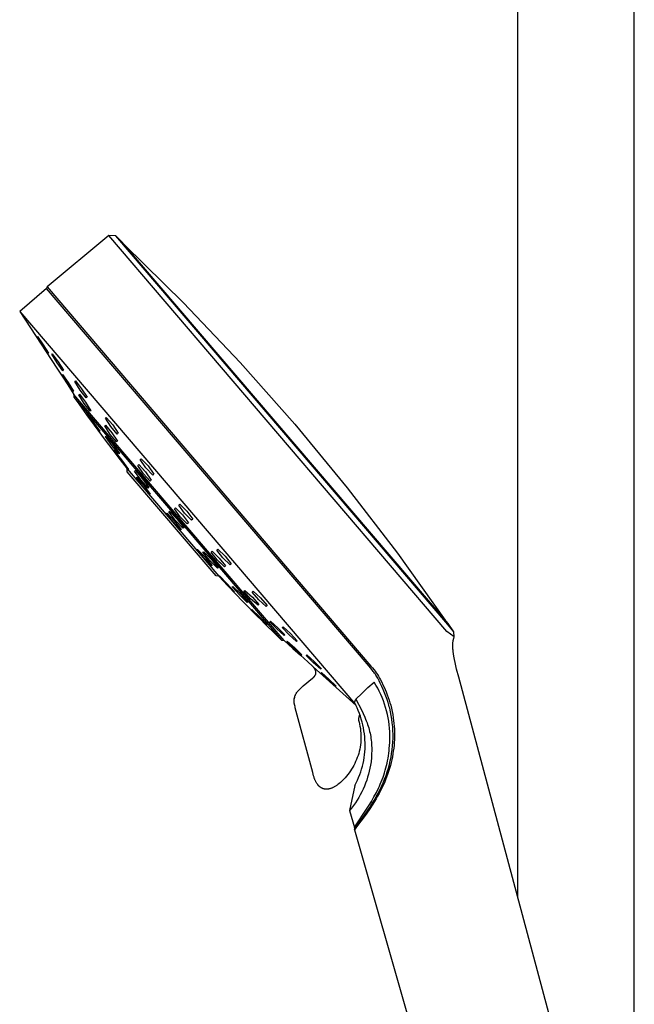
# Model space of a CAD drawing. Units: millimetres. Extents: x -530 to 530, y -1470 to 1469.
# Drawn here: x -228 to -111, y 911 to 1097 of the extents above; entities that cross this region are included whole.
import ezdxf

# ---------------------------------------------------------------- set-up
doc = ezdxf.new("R2010")
doc.units = ezdxf.units.MM
doc.header["$MEASUREMENT"] = 0
doc.layers.add('Default', color=7, linetype='Continuous', true_color=0x000000)

msp = doc.modelspace()

# ---------------------------------------------------------------- linework, layer by layer
at = {"layer": 'Default', "color": 7, "true_color": 0xffffff}
for p, q in [((-133.31, 930.64), (-133.31, 1289.95)), ((-111.31, 857.24), (-111.31, 1289.95)), ((-210.72, 1056.01), (-222.38, 1046.32)), ((-146.78, 981.14), (-210.72, 1056.01)), ((-209.39, 1055.96), (-210.72, 1056.01)), ((-146.6, 982.44), (-209.39, 1055.96)), ((-208.23, 1054.84), (-209.39, 1055.96)), ((-146.53, 982.6), (-208.23, 1054.84)), ((-207.69, 1054.21), (-196.58, 1043.28)), ((-222.49, 1045.98), (-227.57, 1041.65)), ((-218.11, 1040.85), (-222.49, 1045.98)), ((-222.42, 1045.9), (-222.38, 1046.32)), ((-222.38, 1046.32), (-161.12, 974.58)), ((-196.58, 1043.28), (-185.85, 1031.98)), ((-227.57, 1041.65), (-164.05, 967.29)), ((-227.57, 1041.65), (-220.56, 1030.95)), ((-161.48, 974.54), (-218.11, 1040.85)), ((-224.23, 1036.83), (-224.19, 1036.88)), ((-223.21, 1035.22), (-224.23, 1036.83)), ((-224.19, 1036.88), (-223.11, 1035.34)), ((-222.15, 1033.67), (-223.21, 1035.22)), ((-223.11, 1035.34), (-222.1, 1033.73)), ((-222.1, 1033.73), (-222.15, 1033.67)), ((-221.5, 1033.56), (-221.41, 1033.65)), ((-220.49, 1031.94), (-221.5, 1033.56)), ((-221.41, 1033.65), (-220.29, 1032.14)), ((-219.39, 1030.43), (-220.49, 1031.94)), ((-220.29, 1032.14), (-219.28, 1030.53)), ((-185.85, 1031.98), (-175.53, 1020.31)), ((-220.56, 1030.94), (-220.56, 1030.95)), ((-220.56, 1030.95), (-220.56, 1030.95)), ((-220.56, 1030.95), (-220.56, 1030.95)), ((-220.56, 1030.95), (-220.56, 1030.95)), ((-220.56, 1030.95), (-220.56, 1030.95)), ((-220.56, 1030.95), (-220.56, 1030.95)), ((-220.56, 1030.95), (-220.56, 1030.95)), ((-220.56, 1030.95), (-220.56, 1030.95)), ((-220.56, 1030.95), (-220.56, 1030.95)), ((-220.56, 1030.95), (-220.56, 1030.95)), ((-220.56, 1030.95), (-220.56, 1030.95)), ((-220.56, 1030.95), (-220.56, 1030.95)), ((-220.56, 1030.95), (-220.56, 1030.95)), ((-220.56, 1030.95), (-220.56, 1030.95)), ((-220.56, 1030.95), (-220.56, 1030.95)), ((-220.56, 1030.95), (-220.56, 1030.95)), ((-220.56, 1030.95), (-220.56, 1030.95)), ((-220.56, 1030.95), (-220.56, 1030.95)), ((-220.56, 1030.95), (-220.56, 1030.95)), ((-220.56, 1030.95), (-220.56, 1030.95)), ((-220.56, 1030.95), (-220.56, 1030.95)), ((-220.56, 1030.95), (-220.56, 1030.95)), ((-220.56, 1030.95), (-220.56, 1030.95)), ((-220.56, 1030.95), (-220.56, 1030.95)), ((-220.56, 1030.95), (-220.56, 1030.95)), ((-220.56, 1030.95), (-219.53, 1029.38)), ((-220.56, 1030.94), (-220.56, 1030.94)), ((-220.56, 1030.94), (-220.56, 1030.94)), ((-220.56, 1030.94), (-220.56, 1030.94)), ((-220.56, 1030.94), (-220.56, 1030.94)), ((-220.56, 1030.94), (-220.56, 1030.94)), ((-220.56, 1030.94), (-220.56, 1030.94)), ((-220.56, 1030.94), (-220.56, 1030.94)), ((-220.56, 1030.94), (-220.56, 1030.94)), ((-220.56, 1030.94), (-220.56, 1030.94)), ((-220.56, 1030.94), (-220.56, 1030.94)), ((-220.56, 1030.94), (-220.56, 1030.94)), ((-220.56, 1030.94), (-220.56, 1030.94)), ((-220.56, 1030.94), (-220.56, 1030.94)), ((-220.56, 1030.94), (-220.56, 1030.94)), ((-220.56, 1030.94), (-220.56, 1030.94)), ((-219.28, 1030.53), (-219.39, 1030.43)), ((-219.53, 1029.38), (-218.49, 1027.79)), ((-219.52, 1029.67), (-219.47, 1029.73)), ((-218.5, 1028.06), (-219.52, 1029.67)), ((-219.47, 1029.73), (-218.39, 1028.19)), ((-218.39, 1028.19), (-217.37, 1026.58)), ((-217.15, 1028.37), (-217.02, 1028.5)), ((-216.14, 1026.76), (-217.15, 1028.37)), ((-217.02, 1028.5), (-215.85, 1027.04)), ((-217.43, 1026.51), (-218.5, 1028.06)), ((-218.49, 1027.79), (-218.49, 1027.79)), ((-218.49, 1027.79), (-218.49, 1027.79)), ((-218.49, 1027.79), (-218.49, 1027.79)), ((-218.49, 1027.79), (-218.49, 1027.79)), ((-218.49, 1027.79), (-218.49, 1027.78)), ((-218.49, 1027.78), (-218.49, 1027.78)), ((-218.49, 1027.78), (-218.49, 1027.78)), ((-218.49, 1027.78), (-218.49, 1027.78)), ((-218.49, 1027.78), (-218.49, 1027.78)), ((-218.49, 1027.78), (-218.49, 1027.78)), ((-218.49, 1027.78), (-218.49, 1027.78)), ((-218.49, 1027.78), (-218.49, 1027.78)), ((-218.49, 1027.78), (-218.49, 1027.78)), ((-218.49, 1027.78), (-218.49, 1027.78)), ((-218.49, 1027.78), (-218.49, 1027.78)), ((-218.49, 1027.78), (-218.49, 1027.78)), ((-218.49, 1027.78), (-218.49, 1027.78)), ((-218.49, 1027.78), (-218.49, 1027.78)), ((-218.49, 1027.78), (-217.3, 1025.96)), ((-217.37, 1026.58), (-217.43, 1026.51)), ((-214.98, 1025.29), (-216.14, 1026.76)), ((-215.85, 1027.04), (-214.83, 1025.43)), ((-177.55, 979.42), (-217.3, 1025.96)), ((-217.3, 1025.96), (-217.3, 1025.96)), ((-217.3, 1025.96), (-217.3, 1025.43)), ((-217.3, 1025.43), (-188.28, 991.46)), ((-217.3, 1025.43), (-216.41, 1024.18)), ((-216.37, 1025.87), (-216.26, 1025.98)), ((-215.36, 1024.26), (-216.37, 1025.87)), ((-216.26, 1025.98), (-215.13, 1024.49)), ((-215.13, 1024.49), (-214.11, 1022.88)), ((-214.83, 1025.43), (-214.98, 1025.29)), ((-216.41, 1024.18), (-214.93, 1022.12)), ((-214.24, 1022.76), (-215.36, 1024.26)), ((-214.11, 1022.88), (-214.24, 1022.76)), ((-214.93, 1022.12), (-213.49, 1020.11)), ((-213.75, 1020.62), (-214.92, 1022.3)), ((-214.92, 1022.3), (-214.89, 1022.3)), ((-214.89, 1022.3), (-214.87, 1022.31)), ((-214.87, 1022.31), (-214.84, 1022.32)), ((-214.84, 1022.32), (-213.6, 1020.67)), ((-213.6, 1020.67), (-212.42, 1018.99)), ((-211.35, 1021.45), (-211.18, 1021.62)), ((-210.31, 1019.86), (-211.35, 1021.45)), ((-211.18, 1021.62), (-209.96, 1020.19)), ((-212.5, 1018.97), (-213.75, 1020.62)), ((-213.49, 1020.11), (-211.39, 1017.28)), ((-212.47, 1018.98), (-212.5, 1018.97)), ((-212.45, 1018.98), (-212.47, 1018.98)), ((-212.42, 1018.99), (-212.45, 1018.98)), ((-211.47, 1020), (-211.31, 1020.15)), ((-210.44, 1018.4), (-211.47, 1020)), ((-211.31, 1020.15), (-210.11, 1018.71)), ((-209.1, 1018.44), (-210.31, 1019.86)), ((-209.96, 1020.19), (-208.92, 1018.61)), ((-175.53, 1020.31), (-165.61, 1008.28)), ((-211.39, 1017.28), (-211.39, 1017.28)), ((-211.39, 1017.28), (-211.39, 1017.28)), ((-211.39, 1017.28), (-211.39, 1017.28)), ((-211.39, 1017.28), (-211.39, 1017.27)), ((-211.39, 1017.27), (-211.39, 1017.27)), ((-211.39, 1017.27), (-211.39, 1017.27)), ((-211.39, 1017.27), (-211.38, 1017.27)), ((-211.38, 1017.27), (-211.38, 1017.27)), ((-211.38, 1017.27), (-211.38, 1017.27)), ((-211.38, 1017.27), (-211.38, 1017.27)), ((-211.38, 1017.27), (-209.96, 1015.4)), ((-211.31, 1017.97), (-211.18, 1018.03)), ((-210.13, 1016.29), (-211.31, 1017.97)), ((-211.18, 1018.03), (-209.88, 1016.43)), ((-209.25, 1016.96), (-210.44, 1018.4)), ((-210.11, 1018.71), (-209.08, 1017.12)), ((-209.08, 1017.12), (-209.25, 1016.96)), ((-208.92, 1018.61), (-209.1, 1018.44)), ((-208.83, 1014.69), (-210.13, 1016.29)), ((-209.96, 1015.4), (-208.57, 1013.57)), ((-209.88, 1016.43), (-208.7, 1014.75)), ((-209.85, 1015.38), (-209.83, 1015.39)), ((-208.48, 1013.56), (-209.85, 1015.38)), ((-209.83, 1015.39), (-209.82, 1015.39)), ((-209.82, 1015.39), (-209.8, 1015.4)), ((-209.8, 1015.4), (-209.79, 1015.4)), ((-209.79, 1015.4), (-209.77, 1015.41)), ((-209.77, 1015.41), (-208.33, 1013.6)), ((-208.7, 1014.75), (-208.83, 1014.69)), ((-208.57, 1013.57), (-207.25, 1011.87)), ((-207.25, 1012.01), (-208.48, 1013.56)), ((-208.33, 1013.6), (-206.97, 1011.78)), ((-204.75, 1013.62), (-204.56, 1013.8)), ((-203.69, 1012.05), (-204.75, 1013.62)), ((-204.56, 1013.8), (-203.29, 1012.42)), ((-207.04, 1011.75), (-207.25, 1012.01)), ((-207.25, 1011.87), (-189.9, 991.55)), ((-207.23, 1011.34), (-207.25, 1011.87)), ((-190.41, 991.65), (-207.23, 1011.34)), ((-207.02, 1011.76), (-207.04, 1011.75)), ((-207, 1011.76), (-207.02, 1011.76)), ((-206.98, 1011.77), (-207, 1011.76)), ((-206.97, 1011.78), (-206.98, 1011.77)), ((-205.84, 1011.44), (-205.68, 1011.54)), ((-204.63, 1009.79), (-205.84, 1011.44)), ((-205.68, 1011.54), (-204.32, 1009.98)), ((-205.21, 1012.52), (-205.02, 1012.7)), ((-204.15, 1010.95), (-205.21, 1012.52)), ((-205.02, 1012.7), (-203.76, 1011.31)), ((-203.75, 1011.31), (-204.18, 1011.78)), ((-202.41, 1010.68), (-203.69, 1012.05)), ((-203.29, 1012.42), (-202.21, 1010.87)), ((-205.54, 1010.23), (-205.49, 1010.25)), ((-204.31, 1008.6), (-205.54, 1010.23)), ((-205.49, 1010.25), (-205.44, 1010.28)), ((-205.44, 1010.28), (-204.1, 1008.71)), ((-203.27, 1008.23), (-204.63, 1009.79)), ((-204.32, 1009.98), (-203.12, 1008.33)), ((-202.88, 1009.57), (-204.15, 1010.95)), ((-203.76, 1011.31), (-202.69, 1009.76)), ((-202.69, 1009.76), (-202.88, 1009.57)), ((-202.21, 1010.87), (-202.41, 1010.68)), ((-202.97, 1007.03), (-204.31, 1008.6)), ((-204.1, 1008.71), (-202.86, 1007.08)), ((-203.12, 1008.33), (-203.27, 1008.23)), ((-165.61, 1008.28), (-156.12, 995.92)), ((-202.91, 1007.06), (-202.97, 1007.03)), ((-202.86, 1007.08), (-202.91, 1007.06)), ((-198.3, 1004.33), (-198.1, 1004.52)), ((-197.19, 1002.8), (-198.3, 1004.33)), ((-198.1, 1004.52), (-196.78, 1003.18)), ((-197.49, 1005.03), (-197.28, 1005.22)), ((-196.37, 1003.5), (-197.49, 1005.03)), ((-197.28, 1005.22), (-195.96, 1003.88)), ((-199.83, 1003.44), (-199.7, 1003.5)), ((-198.56, 1001.84), (-199.83, 1003.44)), ((-199.7, 1003.5), (-198.31, 1001.97)), ((-199.37, 1003.76), (-199.2, 1003.87)), ((-198.13, 1002.15), (-199.37, 1003.76)), ((-199.2, 1003.87), (-197.79, 1002.36)), ((-196.71, 1000.64), (-198.13, 1002.15)), ((-197.79, 1002.36), (-196.54, 1000.75)), ((-195.86, 1001.48), (-197.19, 1002.8)), ((-196.78, 1003.18), (-195.66, 1001.67)), ((-195.05, 1002.18), (-196.37, 1003.5)), ((-195.96, 1003.88), (-194.84, 1002.36)), ((-194.84, 1002.36), (-195.05, 1002.18)), ((-197.16, 1000.31), (-198.56, 1001.84)), ((-198.31, 1001.97), (-197.04, 1000.38)), ((-197.04, 1000.38), (-197.16, 1000.31)), ((-196.54, 1000.75), (-196.71, 1000.64)), ((-195.66, 1001.67), (-195.86, 1001.48)), ((-194.05, 996.59), (-193.99, 996.62)), ((-192.73, 995.04), (-194.05, 996.59)), ((-193.99, 996.62), (-193.94, 996.64)), ((-193.94, 996.64), (-192.51, 995.15)), ((-190.28, 996.5), (-190.08, 996.69)), ((-189.11, 995.02), (-190.28, 996.5)), ((-190.08, 996.69), (-188.72, 995.39)), ((-192.92, 996.11), (-192.76, 996.21)), ((-191.62, 994.54), (-192.92, 996.11)), ((-192.76, 996.21), (-191.3, 994.74)), ((-191.3, 993.54), (-192.73, 995.04)), ((-192.51, 995.15), (-191.19, 993.6)), ((-191.37, 996.11), (-191.18, 996.29)), ((-190.19, 994.64), (-191.37, 996.11)), ((-191.3, 994.74), (-190, 993.17)), ((-191.18, 996.29), (-189.81, 995)), ((-190.2, 994.65), (-189.55, 994.04)), ((-188.82, 993.36), (-190.19, 994.64)), ((-189.81, 995), (-188.63, 993.53)), ((-187.75, 993.73), (-189.11, 995.02)), ((-188.72, 995.39), (-187.55, 993.91)), ((-156.12, 995.92), (-147.07, 983.23)), ((-190.16, 993.07), (-191.62, 994.54)), ((-191.24, 993.57), (-191.3, 993.54)), ((-191.19, 993.6), (-191.24, 993.57)), ((-190, 993.17), (-190.16, 993.07)), ((-188.63, 993.53), (-188.82, 993.36)), ((-187.55, 993.91), (-187.75, 993.73)), ((-189.9, 991.55), (-190.41, 991.65)), ((-189.9, 991.55), (-188.21, 989.76)), ((-188.45, 990.1), (-189.82, 991.61)), ((-189.82, 991.61), (-189.79, 991.61)), ((-189.79, 991.61), (-189.77, 991.62)), ((-189.77, 991.62), (-189.75, 991.63)), ((-189.75, 991.63), (-188.3, 990.14)), ((-188.28, 991.46), (-178.07, 979.5)), ((-187, 988.62), (-188.45, 990.1)), ((-188.3, 990.14), (-186.93, 988.64)), ((-188.21, 989.76), (-188.2, 989.75)), ((-188.2, 989.75), (-186.77, 988.25)), ((-187.37, 989.56), (-187.24, 989.63)), ((-186.01, 988.04), (-187.37, 989.56)), ((-187.24, 989.63), (-185.75, 988.18)), ((-186.98, 988.62), (-187, 988.62)), ((-186.95, 988.63), (-186.98, 988.62)), ((-186.93, 988.64), (-186.95, 988.63)), ((-186.77, 988.25), (-185.36, 986.78)), ((-184.52, 986.6), (-186.01, 988.04)), ((-185.75, 988.18), (-184.39, 986.67)), ((-185.14, 988.72), (-184.97, 988.88)), ((-183.89, 987.31), (-185.14, 988.72)), ((-184.97, 988.88), (-183.56, 987.62)), ((-182.48, 986.06), (-183.89, 987.31)), ((-183.57, 988.55), (-183.39, 988.72)), ((-182.34, 987.12), (-183.57, 988.55)), ((-183.56, 987.62), (-182.32, 986.21)), ((-183.39, 988.72), (-182, 987.45)), ((-180.94, 985.86), (-182.34, 987.12)), ((-182, 987.45), (-180.77, 986.02)), ((-185.38, 986.79), (-185.38, 986.8)), ((-185.38, 986.8), (-185.38, 986.8)), ((-185.37, 986.79), (-185.38, 986.79)), ((-185.37, 986.78), (-185.37, 986.79)), ((-185.37, 986.79), (-185.37, 986.79)), ((-185.37, 986.79), (-185.37, 986.79)), ((-185.37, 986.79), (-185.37, 986.79)), ((-185.37, 986.79), (-185.37, 986.79)), ((-185.37, 986.79), (-185.37, 986.79)), ((-185.37, 986.78), (-182.38, 983.74)), ((-185.36, 986.78), (-185.37, 986.78)), ((-185.37, 986.78), (-185.37, 986.78)), ((-185.36, 986.78), (-185.36, 986.78)), ((-185.36, 986.78), (-185.36, 986.78)), ((-185.36, 986.78), (-185.36, 986.78)), ((-185.36, 986.78), (-185.36, 986.78)), ((-184.39, 986.67), (-184.52, 986.6)), ((-182.3, 983.79), (-183.71, 985.27)), ((-183.71, 985.27), (-183.68, 985.27)), ((-183.68, 985.27), (-183.66, 985.28)), ((-183.66, 985.28), (-183.63, 985.29)), ((-183.63, 985.29), (-182.14, 983.85)), ((-182.32, 986.21), (-182.48, 986.06)), ((-180.77, 986.02), (-180.94, 985.86)), ((-182.38, 983.74), (-182.37, 983.74)), ((-182.37, 983.74), (-182.37, 983.74)), ((-182.37, 983.74), (-182.37, 983.74)), ((-182.37, 983.74), (-182.37, 983.74)), ((-182.37, 983.74), (-182.37, 983.74)), ((-182.37, 983.74), (-182.37, 983.73)), ((-182.37, 983.73), (-182.37, 983.73)), ((-182.37, 983.73), (-182.36, 983.73)), ((-182.36, 983.73), (-182.36, 983.73)), ((-182.36, 983.73), (-180.89, 982.27)), ((-180.8, 982.35), (-182.3, 983.79)), ((-182.14, 983.85), (-180.73, 982.38)), ((-180.89, 982.27), (-179.44, 980.83)), ((-180.78, 982.36), (-180.8, 982.35)), ((-180.75, 982.37), (-180.78, 982.36)), ((-180.73, 982.38), (-180.75, 982.37)), ((-180.25, 982.95), (-180.13, 983.07)), ((-178.94, 981.6), (-180.25, 982.95)), ((-180.13, 983.07), (-178.71, 981.82)), ((-177.51, 980.35), (-178.94, 981.6)), ((-178.71, 981.82), (-177.4, 980.46)), ((-177.89, 981.85), (-177.74, 981.99)), ((-176.61, 980.47), (-177.89, 981.85)), ((-177.74, 981.99), (-176.32, 980.74)), ((-145.46, 981.06), (-146.6, 982.44)), ((-145.46, 981.06), (-146.53, 982.6)), ((-179.44, 980.83), (-178.07, 979.5)), ((-177.4, 980.46), (-177.51, 980.35)), ((-175.19, 979.22), (-176.61, 980.47)), ((-176.32, 980.74), (-175.05, 979.35)), ((-145.37, 980.08), (-146.78, 981.14)), ((-145.53, 979.6), (-145.51, 979.67)), ((-145.51, 979.67), (-145.49, 979.74)), ((-145.49, 979.74), (-145.47, 979.81)), ((-145.47, 979.81), (-145.45, 979.88)), ((-145.37, 980.08), (-145.46, 981.06)), ((-145.45, 979.88), (-145.42, 979.94)), ((-145.42, 979.94), (-145.39, 980.01)), ((-145.39, 980.01), (-145.37, 980.08)), ((-178.07, 979.5), (-177.55, 979.42)), ((-177.55, 979.42), (-175.88, 977.9)), ((-177.02, 979.19), (-176.96, 979.25)), ((-175.65, 977.88), (-177.02, 979.19)), ((-176.96, 979.25), (-175.53, 978.01)), ((-175.88, 977.9), (-175.88, 977.9)), ((-175.88, 977.9), (-175.88, 977.91)), ((-175.88, 977.91), (-175.88, 977.91)), ((-175.88, 977.91), (-175.88, 977.91)), ((-175.88, 977.91), (-175.88, 977.91)), ((-175.88, 977.91), (-175.88, 977.91)), ((-175.88, 977.91), (-175.88, 977.91)), ((-175.88, 977.91), (-175.88, 977.91)), ((-175.88, 977.91), (-175.88, 977.91)), ((-175.88, 977.91), (-175.88, 977.91)), ((-175.88, 977.91), (-175.88, 977.91)), ((-175.88, 977.91), (-175.88, 977.91)), ((-175.88, 977.91), (-175.88, 977.91)), ((-175.88, 977.91), (-175.88, 977.91)), ((-175.88, 977.91), (-174.48, 976.65)), ((-175.87, 977.9), (-175.88, 977.9)), ((-175.88, 977.9), (-175.88, 977.9)), ((-175.88, 977.9), (-175.88, 977.9)), ((-175.88, 977.9), (-175.88, 977.9)), ((-175.88, 977.9), (-175.88, 977.9)), ((-175.88, 977.9), (-175.88, 977.9)), ((-175.88, 977.9), (-175.88, 977.9)), ((-175.88, 977.9), (-175.88, 977.9)), ((-175.88, 977.9), (-175.88, 977.9)), ((-175.88, 977.9), (-175.88, 977.9)), ((-175.88, 977.9), (-175.88, 977.9)), ((-175.88, 977.9), (-175.88, 977.9)), ((-175.88, 977.9), (-175.88, 977.9)), ((-175.88, 977.9), (-175.88, 977.9)), ((-175.88, 977.9), (-175.88, 977.9)), ((-175.88, 977.9), (-175.88, 977.9)), ((-175.88, 977.9), (-175.88, 977.9)), ((-175.88, 977.9), (-175.88, 977.9)), ((-175.88, 977.9), (-175.88, 977.9)), ((-175.88, 977.9), (-175.88, 977.9)), ((-175.87, 977.9), (-175.87, 977.9)), ((-175.87, 977.9), (-175.87, 977.9)), ((-175.87, 977.9), (-175.87, 977.9)), ((-175.87, 977.9), (-175.87, 977.9)), ((-175.87, 977.9), (-175.87, 977.9)), ((-175.87, 977.9), (-175.87, 977.9)), ((-175.87, 977.9), (-175.87, 977.9)), ((-174.23, 976.63), (-175.65, 977.88)), ((-175.53, 978.01), (-174.18, 976.69)), ((-175.05, 979.35), (-175.19, 979.22)), ((-145.64, 978.74), (-145.63, 978.93)), ((-145.64, 978.56), (-145.64, 978.74)), ((-145.64, 978.38), (-145.64, 978.56)), ((-145.64, 978.2), (-145.64, 978.38)), ((-145.63, 977.98), (-145.64, 978.2)), ((-145.63, 978.93), (-145.61, 979.08)), ((-145.61, 977.77), (-145.63, 977.98)), ((-145.61, 979.08), (-145.6, 979.23)), ((-145.6, 979.23), (-145.58, 979.31)), ((-145.58, 979.31), (-145.57, 979.38)), ((-145.57, 979.38), (-145.56, 979.46)), ((-145.56, 979.46), (-145.54, 979.53)), ((-145.54, 979.53), (-145.53, 979.6)), ((-174.48, 976.65), (-173.08, 975.37)), ((-174.18, 976.69), (-174.23, 976.63)), ((-173.38, 976.57), (-173.28, 976.67)), ((-172.04, 975.23), (-173.38, 976.57)), ((-173.28, 976.67), (-171.85, 975.43)), ((-145.59, 977.56), (-145.61, 977.77)), ((-145.57, 977.35), (-145.59, 977.56)), ((-145.51, 976.89), (-145.57, 977.35)), ((-145.43, 976.42), (-145.51, 976.89)), ((-145.33, 975.84), (-145.43, 976.42)), ((-173.08, 975.37), (-173.08, 975.37)), ((-173.08, 975.37), (-173.08, 975.37)), ((-173.08, 975.37), (-173.08, 975.37)), ((-173.08, 975.37), (-173.08, 975.37)), ((-173.08, 975.37), (-173.08, 975.36)), ((-173.08, 975.36), (-173.08, 975.36)), ((-173.08, 975.36), (-173.08, 975.36)), ((-173.08, 975.36), (-173.08, 975.36)), ((-173.08, 975.36), (-173.08, 975.36)), ((-173.08, 975.36), (-173.08, 975.36)), ((-173.08, 975.36), (-173.08, 975.36)), ((-173.08, 975.36), (-173.08, 975.36)), ((-173.08, 975.36), (-173.08, 975.36)), ((-173.08, 975.36), (-173.08, 975.36)), ((-173.08, 975.36), (-173.08, 975.36)), ((-173.08, 975.36), (-173.08, 975.36)), ((-173.08, 975.36), (-173.08, 975.36)), ((-173.08, 975.36), (-173.08, 975.36)), ((-173.08, 975.36), (-173.08, 975.36)), ((-173.08, 975.36), (-173.08, 975.36)), ((-173.08, 975.36), (-173.08, 975.36)), ((-173.08, 975.36), (-172.2, 974.57)), ((-172.13, 974.5), (-172.21, 974.57)), ((-172.06, 974.42), (-172.13, 974.5)), ((-171.99, 974.35), (-172.06, 974.42)), ((-172.05, 974.42), (-169.58, 972.19)), ((-170.62, 973.99), (-172.04, 975.23)), ((-171.93, 974.28), (-171.99, 974.35)), ((-171.9, 974.24), (-171.93, 974.28)), ((-171.87, 974.2), (-171.9, 974.24)), ((-171.84, 974.17), (-171.87, 974.2)), ((-171.85, 975.43), (-170.53, 974.09)), ((-171.82, 974.13), (-171.84, 974.17)), ((-171.79, 974.09), (-171.82, 974.13)), ((-171.77, 974.05), (-171.79, 974.09)), ((-170.53, 974.09), (-170.62, 973.99)), ((-160.98, 973.94), (-161.48, 974.54)), ((-161.12, 974.58), (-160.82, 974.23)), ((-160.82, 974.23), (-160.54, 973.88)), ((-145.21, 975.27), (-145.33, 975.84)), ((-144.91, 973.99), (-145.21, 975.27)), ((-173.94, 970.8), (-172.16, 972.27)), ((-172.16, 972.27), (-172.12, 972.3)), ((-172.12, 972.3), (-172.08, 972.34)), ((-172.08, 972.34), (-172.04, 972.37)), ((-172.04, 972.37), (-172, 972.41)), ((-172, 972.41), (-171.97, 972.44)), ((-171.97, 972.44), (-171.93, 972.48)), ((-171.93, 972.48), (-171.9, 972.51)), ((-171.9, 972.51), (-171.87, 972.55)), ((-171.87, 972.55), (-171.84, 972.58)), ((-171.84, 972.58), (-171.81, 972.62)), ((-171.81, 972.62), (-171.79, 972.65)), ((-171.79, 972.65), (-171.76, 972.69)), ((-171.74, 974.02), (-171.77, 974.05)), ((-171.76, 972.69), (-171.74, 972.72)), ((-171.72, 973.98), (-171.74, 974.02)), ((-171.74, 972.72), (-171.71, 972.76)), ((-171.7, 973.94), (-171.72, 973.98)), ((-171.71, 972.76), (-171.69, 972.79)), ((-171.68, 973.91), (-171.7, 973.94)), ((-171.69, 972.79), (-171.67, 972.83)), ((-171.66, 973.87), (-171.68, 973.91)), ((-171.67, 972.83), (-171.65, 972.86)), ((-171.65, 973.83), (-171.66, 973.87)), ((-171.63, 973.8), (-171.65, 973.83)), ((-171.65, 972.86), (-171.64, 972.9)), ((-171.64, 972.9), (-171.62, 972.93)), ((-171.62, 973.76), (-171.63, 973.8)), ((-171.6, 973.72), (-171.62, 973.76)), ((-171.62, 972.93), (-171.61, 972.97)), ((-171.61, 972.97), (-171.59, 973)), ((-171.59, 973.69), (-171.6, 973.72)), ((-171.58, 973.65), (-171.59, 973.69)), ((-171.59, 973), (-171.58, 973.04)), ((-171.57, 973.62), (-171.58, 973.65)), ((-171.58, 973.04), (-171.57, 973.07)), ((-171.56, 973.58), (-171.57, 973.62)), ((-171.57, 973.07), (-171.56, 973.11)), ((-171.55, 973.54), (-171.56, 973.58)), ((-171.56, 973.13), (-171.55, 973.15)), ((-171.56, 973.11), (-171.56, 973.13)), ((-171.55, 973.51), (-171.55, 973.54)), ((-171.54, 973.47), (-171.55, 973.51)), ((-171.55, 973.2), (-171.54, 973.22)), ((-171.55, 973.18), (-171.55, 973.2)), ((-171.55, 973.16), (-171.55, 973.18)), ((-171.55, 973.15), (-171.55, 973.16)), ((-171.54, 973.43), (-171.54, 973.47)), ((-171.54, 973.4), (-171.54, 973.43)), ((-171.54, 973.38), (-171.54, 973.4)), ((-171.53, 973.36), (-171.54, 973.38)), ((-171.54, 973.31), (-171.53, 973.33)), ((-171.54, 973.29), (-171.54, 973.31)), ((-171.54, 973.27), (-171.54, 973.29)), ((-171.54, 973.25), (-171.54, 973.27)), ((-171.54, 973.24), (-171.54, 973.25)), ((-171.54, 973.22), (-171.54, 973.24)), ((-171.53, 973.34), (-171.53, 973.36)), ((-171.53, 973.33), (-171.53, 973.34)), ((-170.55, 973.29), (-170.5, 973.34)), ((-169.17, 971.99), (-170.55, 973.29)), ((-170.5, 973.34), (-169.08, 972.1)), ((-160.82, 973.73), (-160.98, 973.94)), ((-160.7, 973.57), (-160.82, 973.73)), ((-160.58, 973.4), (-160.7, 973.57)), ((-160.46, 973.24), (-160.58, 973.4)), ((-160.54, 973.88), (-160.32, 973.6)), ((-160.35, 973.07), (-160.46, 973.24)), ((-160.22, 972.87), (-160.35, 973.07)), ((-160.32, 973.6), (-160.11, 973.3)), ((-160.09, 972.67), (-160.22, 972.87)), ((-160.11, 973.3), (-159.89, 972.98)), ((-159.85, 972.26), (-160.09, 972.67)), ((-159.89, 972.98), (-159.69, 972.66)), ((-159.6, 971.79), (-159.85, 972.26)), ((-159.69, 972.66), (-159.49, 972.3)), ((-159.49, 972.3), (-159.29, 971.95)), ((-144.51, 972.44), (-144.91, 973.99)), ((-116.3, 867.16), (-144.51, 972.44)), ((-174.47, 970.35), (-174.35, 970.47)), ((-174.35, 970.47), (-174.21, 970.59)), ((-174.21, 970.59), (-174.08, 970.7)), ((-174.08, 970.7), (-173.94, 970.8)), ((-169.58, 972.19), (-163.95, 967.08)), ((-167.75, 970.74), (-169.17, 971.99)), ((-169.08, 972.1), (-167.71, 970.79)), ((-167.71, 970.79), (-167.75, 970.74)), ((-162.86, 969.41), (-161.72, 970.49)), ((-161.72, 970.49), (-160.52, 971.55)), ((-160.18, 970.98), (-160.52, 971.55)), ((-159.85, 970.4), (-160.18, 970.98)), ((-159.55, 969.81), (-159.85, 970.4)), ((-159.35, 971.31), (-159.6, 971.79)), ((-159.07, 970.71), (-159.35, 971.31)), ((-159.29, 971.95), (-159.06, 971.5)), ((-158.8, 970.11), (-159.07, 970.71)), ((-159.06, 971.5), (-158.85, 971.05)), ((-158.85, 971.05), (-158.64, 970.6)), ((-158.64, 970.6), (-158.44, 970.14)), ((-175.62, 968.46), (-175.6, 968.55)), ((-175.61, 968.53), (-175.62, 968.44)), ((-175.59, 968.61), (-175.61, 968.53)), ((-175.6, 968.55), (-175.58, 968.65)), ((-175.57, 968.7), (-175.59, 968.61)), ((-175.58, 968.65), (-175.55, 968.74)), ((-175.54, 968.78), (-175.57, 968.7)), ((-175.55, 968.74), (-175.53, 968.83)), ((-175.53, 968.83), (-175.5, 968.92)), ((-175.5, 968.92), (-175.46, 969.01)), ((-175.46, 969.01), (-175.42, 969.09)), ((-175.42, 969.09), (-175.38, 969.18)), ((-175.38, 969.18), (-175.34, 969.27)), ((-175.34, 969.27), (-175.25, 969.41)), ((-175.25, 969.41), (-175.15, 969.56)), ((-175.15, 969.56), (-175.05, 969.7)), ((-175.05, 969.7), (-174.94, 969.84)), ((-174.94, 969.84), (-174.83, 969.97)), ((-174.83, 969.97), (-174.72, 970.1)), ((-174.72, 970.1), (-174.6, 970.23)), ((-174.6, 970.23), (-174.47, 970.35)), ((-163.97, 968.29), (-162.86, 969.41)), ((-159.27, 969.21), (-159.55, 969.81)), ((-159, 968.6), (-159.27, 969.21)), ((-158.76, 967.98), (-159, 968.6)), ((-158.54, 969.49), (-158.8, 970.11)), ((-158.3, 968.87), (-158.54, 969.49)), ((-158.44, 970.14), (-158.25, 969.67)), ((-158.08, 968.27), (-158.3, 968.87)), ((-158.25, 969.67), (-158.04, 969.12)), ((-158.04, 969.12), (-157.86, 968.63)), ((-157.86, 968.63), (-157.68, 968.12)), ((-175.66, 968.18), (-175.65, 968.27)), ((-175.66, 968.08), (-175.66, 968.18)), ((-175.66, 967.99), (-175.66, 968.08)), ((-175.66, 967.89), (-175.66, 967.99)), ((-175.66, 967.8), (-175.66, 967.89)), ((-175.65, 967.7), (-175.66, 967.8)), ((-175.65, 968.27), (-175.63, 968.37)), ((-175.64, 967.61), (-175.65, 967.7)), ((-175.62, 968.44), (-175.64, 968.35)), ((-175.63, 967.51), (-175.64, 967.61)), ((-175.63, 968.37), (-175.62, 968.46)), ((-175.61, 967.42), (-175.63, 967.51)), ((-175.59, 967.33), (-175.61, 967.42)), ((-175.54, 967.11), (-175.59, 967.33)), ((-175.59, 967.33), (-175.59, 967.33)), ((-175.57, 967.25), (-175.54, 967.1)), ((-175.49, 966.89), (-175.54, 967.11)), ((-175.43, 966.67), (-175.49, 966.89)), ((-172.13, 954.41), (-175.43, 966.67)), ((-164.25, 967.68), (-163.97, 968.29)), ((-163.99, 967.17), (-164.25, 967.68)), ((-163.75, 966.66), (-163.99, 967.17)), ((-163.97, 968.29), (-162.93, 966.29)), ((-163.52, 966.14), (-163.75, 966.66)), ((-158.54, 967.35), (-158.76, 967.98)), ((-158.34, 966.72), (-158.54, 967.35)), ((-158.17, 966.08), (-158.34, 966.72)), ((-157.88, 967.68), (-158.08, 968.27)), ((-157.72, 967.15), (-157.88, 967.68)), ((-157.65, 966.89), (-157.72, 967.15)), ((-157.68, 968.12), (-157.53, 967.64)), ((-157.58, 966.62), (-157.65, 966.89)), ((-157.53, 967.64), (-157.39, 967.16)), ((-157.39, 967.16), (-157.25, 966.59)), ((-163.31, 965.61), (-163.52, 966.14)), ((-163.4, 964.7), (-163.39, 964.79)), ((-163.39, 964.79), (-163.38, 964.87)), ((-163.38, 964.87), (-163.36, 964.95)), ((-163.36, 964.95), (-163.34, 965.03)), ((-163.34, 965.03), (-163.32, 965.11)), ((-163.32, 965.11), (-163.3, 965.19)), ((-163.12, 965.08), (-163.31, 965.61)), ((-163.3, 965.19), (-163.27, 965.27)), ((-163.27, 965.27), (-163.24, 965.35)), ((-162.95, 964.54), (-163.12, 965.08)), ((-162.93, 966.29), (-162.59, 965.6)), ((-162.59, 965.6), (-162.28, 964.89)), ((-162.28, 964.89), (-162.13, 964.55)), ((-158.01, 965.44), (-158.17, 966.08)), ((-157.88, 964.78), (-158.01, 965.44)), ((-157.77, 964.13), (-157.88, 964.78)), ((-157.43, 965.93), (-157.58, 966.62)), ((-157.29, 965.24), (-157.43, 965.93)), ((-157.17, 964.52), (-157.29, 965.24)), ((-157.25, 966.59), (-157.12, 965.99)), ((-157.12, 965.99), (-157.01, 965.39)), ((-157.01, 965.39), (-156.91, 964.8)), ((-156.91, 964.8), (-156.84, 964.26)), ((-163.41, 964.62), (-163.4, 964.7)), ((-163.41, 964.54), (-163.41, 964.62)), ((-163.41, 964.45), (-163.41, 964.54)), ((-163.41, 964.37), (-163.41, 964.45)), ((-163.4, 964.28), (-163.41, 964.37)), ((-163.4, 964.2), (-163.4, 964.28)), ((-163.38, 964.12), (-163.4, 964.2)), ((-163.39, 964.03), (-163.37, 964.04)), ((-163.37, 964.04), (-163.38, 964.12)), ((-163.37, 964.04), (-163.28, 963.61)), ((-163.28, 963.61), (-163.2, 963.18)), ((-163.2, 963.18), (-163.13, 962.74)), ((-162.8, 963.99), (-162.95, 964.54)), ((-162.66, 963.44), (-162.8, 963.99)), ((-162.54, 962.88), (-162.66, 963.44)), ((-162.13, 964.55), (-162, 964.21)), ((-162, 964.21), (-161.87, 963.86)), ((-161.87, 963.86), (-161.75, 963.51)), ((-161.75, 963.51), (-161.65, 963.2)), ((-161.65, 963.2), (-161.55, 962.87)), ((-157.68, 963.47), (-157.77, 964.13)), ((-157.61, 962.81), (-157.68, 963.47)), ((-157.08, 963.81), (-157.17, 964.52)), ((-157.01, 963.08), (-157.08, 963.81)), ((-156.97, 962.36), (-157.01, 963.08)), ((-156.84, 964.26), (-156.78, 963.73)), ((-156.78, 963.73), (-156.74, 963.19)), ((-156.74, 963.19), (-156.7, 962.65)), ((-163.13, 962.74), (-163.08, 962.31)), ((-163.08, 962.31), (-163.05, 961.87)), ((-163.05, 961.87), (-163.03, 961.43)), ((-163.03, 961.43), (-163.02, 960.99)), ((-162.44, 962.33), (-162.54, 962.88)), ((-162.36, 961.76), (-162.44, 962.33)), ((-162.3, 961.2), (-162.36, 961.76)), ((-162.26, 960.64), (-162.3, 961.2)), ((-161.55, 962.87), (-161.46, 962.55)), ((-161.46, 962.55), (-161.38, 962.22)), ((-161.38, 962.22), (-161.3, 961.89)), ((-161.3, 961.89), (-161.23, 961.55)), ((-161.23, 961.55), (-161.17, 961.22)), ((-161.17, 961.22), (-161.12, 960.88)), ((-157.57, 962.15), (-157.61, 962.81)), ((-157.54, 961.49), (-157.57, 962.15)), ((-157.55, 960.82), (-157.54, 961.49)), ((-156.95, 961.63), (-156.97, 962.36)), ((-156.95, 960.91), (-156.95, 961.63)), ((-156.7, 962.65), (-156.68, 961.92)), ((-156.68, 961.19), (-156.69, 960.65)), ((-156.68, 961.92), (-156.68, 961.19)), ((-163.15, 959.24), (-163.23, 958.84)), ((-163.1, 959.68), (-163.15, 959.24)), ((-163.06, 960.12), (-163.1, 959.68)), ((-163.03, 960.55), (-163.06, 960.12)), ((-163.02, 960.99), (-163.03, 960.55)), ((-162.23, 960.07), (-162.26, 960.64)), ((-162.24, 958.93), (-162.23, 959.5)), ((-162.23, 959.5), (-162.23, 960.07)), ((-161.12, 960.88), (-161.07, 960.53)), ((-161.07, 960.53), (-161.04, 960.19)), ((-161.04, 960.19), (-161.01, 959.85)), ((-161.01, 959.85), (-160.99, 959.5)), ((-160.99, 959.5), (-160.98, 959.15)), ((-157.65, 959.02), (-157.61, 959.5)), ((-157.61, 959.5), (-157.57, 960.16)), ((-157.57, 960.16), (-157.55, 960.82)), ((-157.11, 958.74), (-157.03, 959.46)), ((-157.03, 959.46), (-156.98, 960.19)), ((-156.98, 960.19), (-156.95, 960.91)), ((-156.76, 959.58), (-156.82, 959.04)), ((-156.72, 960.12), (-156.76, 959.58)), ((-156.69, 960.65), (-156.72, 960.12)), ((-163.57, 957.66), (-163.7, 957.27)), ((-163.44, 958.05), (-163.57, 957.66)), ((-163.33, 958.44), (-163.44, 958.05)), ((-163.23, 958.84), (-163.33, 958.44)), ((-162.4, 957.25), (-162.32, 957.8)), ((-162.32, 957.8), (-162.27, 958.37)), ((-162.27, 958.37), (-162.24, 958.93)), ((-161.01, 957.7), (-161.04, 957.28)), ((-160.99, 958.11), (-161.01, 957.7)), ((-160.98, 958.46), (-160.99, 958.11)), ((-160.98, 959.15), (-160.97, 958.81)), ((-160.97, 958.81), (-160.98, 958.46)), ((-157.89, 957.14), (-157.81, 957.61)), ((-157.81, 957.61), (-157.75, 958.08)), ((-157.75, 958.08), (-157.69, 958.55)), ((-157.69, 958.55), (-157.65, 959.02)), ((-157.47, 956.62), (-157.33, 957.32)), ((-157.33, 957.32), (-157.21, 958.03)), ((-157.21, 958.03), (-157.11, 958.74)), ((-157.07, 957.41), (-157.18, 956.86)), ((-156.97, 957.95), (-157.07, 957.41)), ((-156.89, 958.5), (-156.97, 957.95)), ((-156.82, 959.04), (-156.89, 958.5)), ((-164.38, 955.78), (-164.58, 955.42)), ((-164.19, 956.14), (-164.38, 955.78)), ((-164.02, 956.51), (-164.19, 956.14)), ((-163.85, 956.89), (-164.02, 956.51)), ((-163.7, 957.27), (-163.85, 956.89)), ((-162.9, 955.09), (-162.75, 955.62)), ((-162.75, 955.62), (-162.61, 956.16)), ((-162.61, 956.16), (-162.5, 956.71)), ((-162.5, 956.71), (-162.4, 957.25)), ((-161.2, 955.85), (-161.31, 955.27)), ((-161.11, 956.45), (-161.2, 955.85)), ((-161.04, 957.28), (-161.11, 956.45)), ((-158.29, 955.3), (-158.17, 955.75)), ((-158.17, 955.75), (-158.07, 956.21)), ((-158.07, 956.21), (-157.97, 956.67)), ((-157.97, 956.67), (-157.89, 957.14)), ((-157.82, 955.23), (-157.64, 955.92)), ((-157.64, 955.92), (-157.47, 956.62)), ((-157.45, 955.74), (-157.61, 955.18)), ((-157.31, 956.3), (-157.45, 955.74)), ((-157.18, 956.86), (-157.31, 956.3)), ((-171.97, 953.83), (-172.13, 954.41)), ((-171.89, 953.54), (-171.97, 953.83)), ((-165.76, 953.75), (-166.03, 953.44)), ((-165.5, 954.07), (-165.76, 953.75)), ((-165.25, 954.39), (-165.5, 954.07)), ((-165.02, 954.73), (-165.25, 954.39)), ((-164.79, 955.07), (-165.02, 954.73)), ((-164.58, 955.42), (-164.79, 955.07)), ((-163.45, 953.52), (-163.25, 954.04)), ((-163.25, 954.04), (-163.06, 954.56)), ((-163.06, 954.56), (-162.9, 955.09)), ((-161.58, 954.1), (-161.75, 953.53)), ((-161.44, 954.68), (-161.58, 954.1)), ((-161.31, 955.27), (-161.44, 954.68)), ((-158.84, 953.53), (-158.69, 953.96)), ((-158.69, 953.96), (-158.55, 954.4)), ((-158.55, 954.4), (-158.41, 954.85)), ((-158.53, 953.17), (-158.27, 953.85)), ((-158.41, 954.85), (-158.29, 955.3)), ((-158.27, 953.85), (-158.04, 954.54)), ((-157.97, 954.09), (-158.16, 953.56)), ((-158.04, 954.54), (-157.82, 955.23)), ((-157.79, 954.62), (-157.97, 954.09)), ((-157.61, 955.18), (-157.79, 954.62)), ((-171.84, 953.4), (-171.89, 953.54)), ((-171.79, 953.26), (-171.84, 953.4)), ((-171.75, 953.16), (-171.79, 953.26)), ((-171.71, 953.05), (-171.75, 953.16)), ((-171.67, 952.95), (-171.71, 953.05)), ((-171.62, 952.85), (-171.67, 952.95)), ((-171.57, 952.75), (-171.62, 952.85)), ((-171.52, 952.65), (-171.57, 952.75)), ((-171.47, 952.55), (-171.52, 952.65)), ((-171.42, 952.46), (-171.47, 952.55)), ((-171.37, 952.37), (-171.42, 952.46)), ((-171.31, 952.29), (-171.37, 952.37)), ((-171.26, 952.21), (-171.31, 952.29)), ((-171.2, 952.14), (-171.26, 952.21)), ((-171.14, 952.06), (-171.2, 952.14)), ((-171.11, 952.02), (-171.14, 952.06)), ((-171.08, 951.99), (-171.11, 952.02)), ((-171.05, 951.95), (-171.08, 951.99)), ((-171.01, 951.92), (-171.05, 951.95)), ((-170.98, 951.88), (-171.01, 951.92)), ((-170.94, 951.85), (-170.98, 951.88)), ((-170.9, 951.81), (-170.94, 951.85)), ((-170.86, 951.78), (-170.9, 951.81)), ((-170.82, 951.74), (-170.86, 951.78)), ((-170.78, 951.71), (-170.82, 951.74)), ((-167.95, 951.77), (-168.07, 951.7)), ((-167.84, 951.84), (-167.95, 951.77)), ((-167.73, 951.91), (-167.84, 951.84)), ((-167.62, 951.98), (-167.73, 951.91)), ((-167.52, 952.06), (-167.62, 951.98)), ((-167.41, 952.14), (-167.52, 952.06)), ((-167.2, 952.3), (-167.41, 952.14)), ((-166.89, 952.57), (-167.2, 952.3)), ((-166.59, 952.85), (-166.89, 952.57)), ((-166.31, 953.14), (-166.59, 952.85)), ((-166.03, 953.44), (-166.31, 953.14)), ((-164.16, 952.01), (-165.15, 947.26)), ((-164.16, 952.01), (-163.91, 952.51)), ((-163.91, 952.51), (-163.67, 953.01)), ((-163.67, 953.01), (-163.45, 953.52)), ((-162.36, 951.84), (-162.6, 951.29)), ((-162.14, 952.39), (-162.36, 951.84)), ((-161.93, 952.96), (-162.14, 952.39)), ((-161.75, 953.53), (-161.93, 952.96)), ((-159.71, 951.45), (-159.53, 951.85)), ((-159.53, 951.85), (-159.35, 952.25)), ((-159.42, 951.15), (-159.1, 951.82)), ((-159.35, 952.25), (-159.17, 952.67)), ((-159.17, 952.67), (-159, 953.1)), ((-159.1, 951.82), (-158.8, 952.5)), ((-158.82, 951.99), (-159.06, 951.48)), ((-159, 953.1), (-158.84, 953.53)), ((-158.59, 952.51), (-158.82, 951.99)), ((-158.8, 952.5), (-158.53, 953.17)), ((-158.37, 953.03), (-158.59, 952.51)), ((-158.16, 953.56), (-158.37, 953.03)), ((-170.74, 951.67), (-170.78, 951.71)), ((-170.69, 951.64), (-170.74, 951.67)), ((-170.65, 951.61), (-170.69, 951.64)), ((-170.6, 951.58), (-170.65, 951.61)), ((-170.57, 951.56), (-170.6, 951.58)), ((-170.53, 951.54), (-170.57, 951.56)), ((-170.5, 951.52), (-170.53, 951.54)), ((-170.46, 951.5), (-170.5, 951.52)), ((-170.42, 951.48), (-170.46, 951.5)), ((-170.39, 951.46), (-170.42, 951.48)), ((-170.35, 951.45), (-170.39, 951.46)), ((-170.31, 951.43), (-170.35, 951.45)), ((-170.27, 951.41), (-170.31, 951.43)), ((-170.24, 951.4), (-170.27, 951.41)), ((-170.2, 951.39), (-170.24, 951.4)), ((-170.16, 951.37), (-170.2, 951.39)), ((-170.12, 951.36), (-170.16, 951.37)), ((-170.08, 951.35), (-170.12, 951.36)), ((-170.04, 951.34), (-170.08, 951.35)), ((-170, 951.33), (-170.04, 951.34)), ((-169.95, 951.32), (-170, 951.33)), ((-169.9, 951.31), (-169.95, 951.32)), ((-169.84, 951.3), (-169.9, 951.31)), ((-169.79, 951.29), (-169.84, 951.3)), ((-169.73, 951.28), (-169.79, 951.29)), ((-169.68, 951.28), (-169.73, 951.28)), ((-169.62, 951.28), (-169.68, 951.28)), ((-169.57, 951.28), (-169.62, 951.28)), ((-169.52, 951.28), (-169.57, 951.28)), ((-169.47, 951.28), (-169.52, 951.28)), ((-169.42, 951.28), (-169.47, 951.28)), ((-169.37, 951.28), (-169.42, 951.28)), ((-169.33, 951.28), (-169.37, 951.28)), ((-169.28, 951.29), (-169.33, 951.28)), ((-169.23, 951.3), (-169.28, 951.29)), ((-169.18, 951.3), (-169.23, 951.3)), ((-169.13, 951.31), (-169.18, 951.3)), ((-169.08, 951.32), (-169.13, 951.31)), ((-169.03, 951.33), (-169.08, 951.32)), ((-168.99, 951.34), (-169.03, 951.33)), ((-168.89, 951.36), (-168.99, 951.34)), ((-168.8, 951.39), (-168.89, 951.36)), ((-168.7, 951.42), (-168.8, 951.39)), ((-168.61, 951.45), (-168.7, 951.42)), ((-168.52, 951.49), (-168.61, 951.45)), ((-168.42, 951.53), (-168.52, 951.49)), ((-168.33, 951.57), (-168.42, 951.53)), ((-168.24, 951.61), (-168.33, 951.57)), ((-168.16, 951.66), (-168.24, 951.61)), ((-168.07, 951.7), (-168.16, 951.66)), ((-163.14, 950.22), (-163.43, 949.7)), ((-162.86, 950.75), (-163.14, 950.22)), ((-162.6, 951.29), (-162.86, 950.75)), ((-160.55, 949.81), (-160.1, 950.66)), ((-159.86, 949.95), (-160.15, 949.45)), ((-160.12, 949.84), (-159.76, 950.49)), ((-160.1, 950.66), (-159.71, 951.45)), ((-159.58, 950.46), (-159.86, 949.95)), ((-159.76, 950.49), (-159.42, 951.15)), ((-159.32, 950.97), (-159.58, 950.46)), ((-159.06, 951.48), (-159.32, 950.97)), ((-164.42, 948.2), (-164.78, 947.72)), ((-164.07, 948.69), (-164.42, 948.2)), ((-163.74, 949.19), (-164.07, 948.69)), ((-163.43, 949.7), (-163.74, 949.19)), ((-161.95, 947.5), (-161.49, 948.24)), ((-161.49, 948.24), (-161.03, 948.98)), ((-160.75, 948.46), (-161.48, 947.36)), ((-161.35, 947.82), (-160.93, 948.48)), ((-161.03, 948.98), (-160.55, 949.81)), ((-160.93, 948.48), (-160.51, 949.16)), ((-160.15, 949.45), (-160.75, 948.46)), ((-160.51, 949.16), (-160.12, 949.84)), ((-164.78, 947.72), (-165.15, 947.26)), ((-165.15, 947.26), (-164.23, 944.03)), ((-164.07, 944.33), (-161.95, 947.5)), ((-162.23, 946.28), (-163.83, 944.14)), ((-162.8, 945.74), (-161.79, 947.16)), ((-161.48, 947.36), (-162.23, 946.28)), ((-161.79, 947.16), (-161.35, 947.82)), ((-164.19, 943.87), (-162.8, 945.74)), ((-164.15, 944.2), (-164.07, 944.33)), ((-163.83, 944.14), (-164.24, 943.61)), ((-164.24, 943.61), (-164.19, 943.87)), ((-164.24, 943.61), (-140.41, 860.48)), ((-164.23, 944.05), (-164.23, 944.06)), ((-164.23, 944.06), (-164.22, 944.06)), ((-164.23, 944.04), (-164.23, 944.05)), ((-164.23, 944.05), (-164.23, 944.05)), ((-164.23, 944.05), (-164.23, 944.05)), ((-164.23, 944.03), (-164.23, 944.04)), ((-164.23, 944.04), (-164.23, 944.04)), ((-164.23, 944.04), (-164.23, 944.04)), ((-164.23, 944.04), (-164.23, 944.04)), ((-164.23, 944.04), (-164.23, 944.04)), ((-164.22, 944.07), (-164.21, 944.08)), ((-164.22, 944.06), (-164.22, 944.07)), ((-164.22, 944.07), (-164.22, 944.07)), ((-164.22, 944.06), (-164.22, 944.06)), ((-164.22, 944.06), (-164.22, 944.06)), ((-164.21, 944.08), (-164.2, 944.11)), ((-164.2, 944.11), (-164.19, 944.13)), ((-164.19, 944.13), (-164.17, 944.17)), ((-164.17, 944.17), (-164.15, 944.2))]:
    msp.add_line(p, q, dxfattribs=at)

doc.saveas('drawing.dxf')
